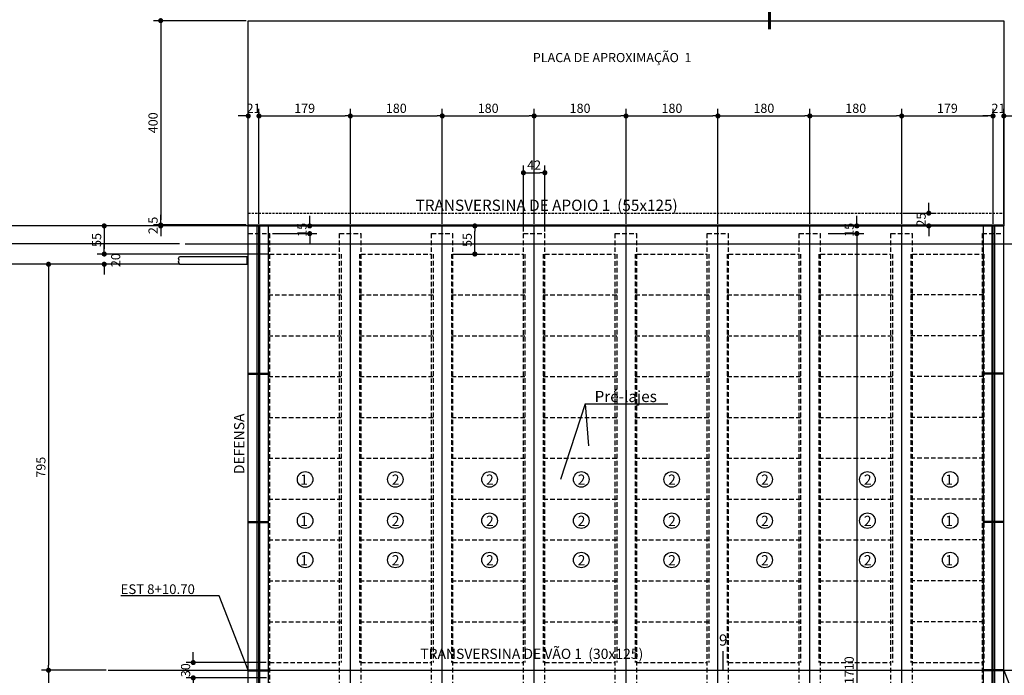
# Model space of a CAD drawing. Units: metres. Extents: x 2810 to 30705, y 2149 to 6229.
# Drawn here: x 25723 to 26687, y 5238 to 5880 of the extents above; entities that cross this region are included whole.
import ezdxf
from ezdxf.enums import TextEntityAlignment as Align

# ---------------------------------------------------------------- set-up
doc = ezdxf.new("R2010")
doc.units = ezdxf.units.M
doc.header["$LTSCALE"] = 18
doc.header["$MEASUREMENT"] = 0
doc.linetypes.add('DASHED', pattern=[0.75, 0.5, -0.25])
doc.linetypes.add('DASHED2', pattern=[0.375, 0.25, -0.125])
doc.layers.get('Defpoints').update_dxf_attribs({"color": 255})
for name, color, linetype in [('001', 113, 'Continuous'), ('01', 9, 'Continuous'), ('02', 161, 'Continuous'), ('03', 7, 'Continuous'), ('04', 32, 'Continuous'), ('BDIM', 12, 'Continuous'), ('TEXTO', 2, 'Continuous')]:
    doc.layers.add(name, color=color, linetype=linetype)
doc.layers.add('06', color=40, linetype='Continuous', lineweight=60)
doc.styles.add('ROMANS', font='romans.shx')
doc.dimstyles.new('COTA100', dxfattribs={"dimtxt": 9, "dimasz": 5, "dimexe": 7, "dimexo": 2, "dimgap": 3, "dimtad": 1, "dimdec": 1, "dimlfac": 2, "dimzin": 12, "dimdsep": 46, "dimtxsty": 'ROMANS', "dimblk1": 'DOT', "dimblk2": 'DOT', "dimsah": 1, "dimcen": 0, "dimdle": 7, "dimclrd": 12, "dimclre": 12, "dimclrt": 7, "dimadec": 0, "dimazin": 0, "dimtfac": 1, "dimtdec": 1, "dimtix": 1, "dimtofl": 0, "dimtmove": 2, "dimatfit": 3, "dimldrblk": 'DOTSMALL', "dimfxl": 1, "dimtolj": 1, "dimtzin": 12, "dimarcsym": 0})

# ---------------------------------------------------------------- blocks, each defined once
blk = doc.blocks.new('_DOT')
at = {"color": 12, "linetype": 'ByBlock'}
blk.add_line((-0.5, 0), (-1, 0), dxfattribs=at)
at = {"color": 12, "linetype": 'ByBlock', "const_width": 0.5}
blk.add_lwpolyline([(-0.25, 0, 1), (0.25, 0, 1)], format="xyb", close=True, dxfattribs=at)
blk = doc.blocks.new('*D61')
at = {"layer": 'BDIM', "color": 12, "linetype": 'Continuous', "lineweight": -2}
for p, q in [((26542.74, 5682.82), (26542.74, 5687.82)), ((26504.34, 5677.82), (26549.74, 5677.82)), ((26514.84, 5670.32), (26549.74, 5670.32)), ((26542.74, 5665.32), (26542.74, 5660.32))]:
    blk.add_line(p, q, dxfattribs=at)
at = {"layer": 'Defpoints', "color": 0, "linetype": 'Continuous'}
for p in [(26502.34, 5677.82), (26512.84, 5670.32), (26542.74, 5670.32)]:
    blk.add_point(p, dxfattribs=at)
at = {"layer": 'BDIM', "color": 12, "linetype": 'Continuous', "lineweight": -2, "xscale": 5, "yscale": 5, "zscale": 5}
for p, rotation in [((26542.74, 5677.82), 270), ((26542.74, 5670.32), 90)]:
    blk.add_blockref('_DOT', p, dxfattribs=dict(at, rotation=rotation))
at = {"layer": 'BDIM', "color": 7, "linetype": 'Continuous', "insert": (26535.24, 5674.07), "char_height": 9, "attachment_point": 5, "rotation": 90, "style": 'ROMANS'}
blk.add_mtext('\\A1;15', dxfattribs=at)
blk = doc.blocks.new('_DOTSMALL')
at = {"color": 0, "linetype": 'ByBlock', "const_width": 0.5}
blk.add_lwpolyline([(-0.0625, 0, 1), (0.0625, 0, 1)], format="xyb", close=True, dxfattribs=at)
blk = doc.blocks.new('*D62')
at = {"layer": 'BDIM', "color": 12, "linetype": 'Continuous', "lineweight": -2}
for p, q in [((26514.84, 5670.32), (26549.74, 5670.32)), ((26542.74, 5665.32), (26542.74, 4820.32)), ((26514.84, 4815.32), (26549.74, 4815.32))]:
    blk.add_line(p, q, dxfattribs=at)
at = {"layer": 'Defpoints', "color": 0, "linetype": 'Continuous'}
for p in [(26512.84, 5670.32), (26512.84, 4815.32), (26542.74, 4815.32)]:
    blk.add_point(p, dxfattribs=at)
at = {"layer": 'BDIM', "color": 12, "linetype": 'Continuous', "lineweight": -2, "xscale": 5, "yscale": 5, "zscale": 5}
for p, rotation in [((26542.74, 5670.32), 90), ((26542.74, 4815.32), 270)]:
    blk.add_blockref('_DOT', p, dxfattribs=dict(at, rotation=rotation))
at = {"layer": 'BDIM', "color": 7, "linetype": 'Continuous', "insert": (26535.24, 5242.82), "char_height": 9, "attachment_point": 5, "rotation": 90, "style": 'ROMANS'}
blk.add_mtext('\\A1;1710', dxfattribs=at)
blk = doc.blocks.new('*D64')
at = {"layer": 'BDIM', "color": 12, "linetype": 'Continuous', "lineweight": -2}
for p, q in [((25661.79, 5682.82), (25661.79, 5687.82)), ((25946.62, 5677.82), (25654.79, 5677.82)), ((25879.28, 5660.32), (25654.79, 5660.32)), ((25661.79, 5655.32), (25661.79, 5650.32))]:
    blk.add_line(p, q, dxfattribs=at)
at = {"layer": 'Defpoints', "color": 0, "linetype": 'Continuous'}
for p in [(25948.62, 5677.82), (25661.79, 5660.32), (25881.28, 5660.32)]:
    blk.add_point(p, dxfattribs=at)
at = {"layer": 'BDIM', "color": 12, "linetype": 'Continuous', "lineweight": -2, "xscale": 5, "yscale": 5, "zscale": 5}
for p, rotation in [((25661.79, 5677.82), 270), ((25661.79, 5660.32), 90)]:
    blk.add_blockref('_DOT', p, dxfattribs=dict(at, rotation=rotation))
at = {"layer": 'BDIM', "color": 7, "linetype": 'Continuous', "insert": (25654.29, 5669.07), "char_height": 9, "attachment_point": 5, "rotation": 90, "style": 'ROMANS'}
blk.add_mtext('\\A1;35', dxfattribs=at)
blk = doc.blocks.new('*D65')
at = {"layer": 'BDIM', "color": 12, "linetype": 'Continuous', "lineweight": -2}
for p, q in [((25879.28, 5660.32), (25654.79, 5660.32)), ((25661.79, 5655.32), (25661.79, 4830.32)), ((25882.26, 4825.32), (25654.79, 4825.32))]:
    blk.add_line(p, q, dxfattribs=at)
at = {"layer": 'Defpoints', "color": 0, "linetype": 'Continuous'}
for p in [(25881.28, 5660.32), (25661.79, 4825.32), (25884.26, 4825.32)]:
    blk.add_point(p, dxfattribs=at)
at = {"layer": 'BDIM', "color": 12, "linetype": 'Continuous', "lineweight": -2, "xscale": 5, "yscale": 5, "zscale": 5}
for p, rotation in [((25661.79, 5660.32), 90), ((25661.79, 4825.32), 270)]:
    blk.add_blockref('_DOT', p, dxfattribs=dict(at, rotation=rotation))
at = {"layer": 'BDIM', "color": 7, "linetype": 'Continuous', "insert": (25654.29, 5242.82), "char_height": 9, "attachment_point": 5, "rotation": 90, "style": 'ROMANS'}
blk.add_mtext('\\A1;1670', dxfattribs=at)
blk = doc.blocks.new('*D68')
at = {"layer": 'BDIM', "color": 12, "linetype": 'Continuous', "lineweight": -2}
for p, q in [((25694.88, 5665.32), (25694.88, 5670.32)), ((25877.28, 5660.32), (25687.88, 5660.32)), ((25879.28, 5640.32), (25687.88, 5640.32)), ((25694.88, 5635.32), (25694.88, 5630.32))]:
    blk.add_line(p, q, dxfattribs=at)
at = {"layer": 'Defpoints', "color": 0, "linetype": 'Continuous'}
for p in [(25879.28, 5660.32), (25694.88, 5640.32), (25881.28, 5640.32)]:
    blk.add_point(p, dxfattribs=at)
at = {"layer": 'BDIM', "color": 12, "linetype": 'Continuous', "lineweight": -2, "xscale": 5, "yscale": 5, "zscale": 5}
for p, rotation in [((25694.88, 5660.32), 270), ((25694.88, 5640.32), 90)]:
    blk.add_blockref('_DOT', p, dxfattribs=dict(at, rotation=rotation))
at = {"layer": 'BDIM', "color": 7, "linetype": 'Continuous', "insert": (25687.38, 5650.32), "char_height": 9, "attachment_point": 5, "rotation": 90, "style": 'ROMANS'}
blk.add_mtext('\\A1;40', dxfattribs=at)
blk = doc.blocks.new('*D69')
at = {"layer": 'BDIM', "color": 12, "linetype": 'Continuous', "lineweight": -2}
for p, q in [((25879.28, 5640.32), (25687.88, 5640.32)), ((25694.88, 5635.32), (25694.88, 4850.32)), ((25882.26, 4845.32), (25687.88, 4845.32))]:
    blk.add_line(p, q, dxfattribs=at)
at = {"layer": 'Defpoints', "color": 0, "linetype": 'Continuous'}
for p in [(25881.28, 5640.32), (25694.88, 4845.32), (25884.26, 4845.32)]:
    blk.add_point(p, dxfattribs=at)
at = {"layer": 'BDIM', "color": 12, "linetype": 'Continuous', "lineweight": -2, "xscale": 5, "yscale": 5, "zscale": 5}
for p, rotation in [((25694.88, 5640.32), 90), ((25694.88, 4845.32), 270)]:
    blk.add_blockref('_DOT', p, dxfattribs=dict(at, rotation=rotation))
at = {"layer": 'BDIM', "color": 7, "linetype": 'Continuous', "insert": (25687.38, 5242.82), "char_height": 9, "attachment_point": 5, "rotation": 90, "style": 'ROMANS'}
blk.add_mtext('\\A1;1590', dxfattribs=at)
blk = doc.blocks.new('*D72')
at = {"layer": 'BDIM', "color": 12, "linetype": 'Continuous', "lineweight": -2}
for p, q in [((25946.62, 5677.82), (25798.65, 5677.82)), ((25805.65, 5672.82), (25805.65, 5655.32)), ((25939.04, 5650.32), (25798.65, 5650.32))]:
    blk.add_line(p, q, dxfattribs=at)
at = {"layer": 'Defpoints', "color": 0, "linetype": 'Continuous'}
for p in [(25948.62, 5677.82), (25805.65, 5650.32), (25941.04, 5650.32)]:
    blk.add_point(p, dxfattribs=at)
at = {"layer": 'BDIM', "color": 12, "linetype": 'Continuous', "lineweight": -2, "xscale": 5, "yscale": 5, "zscale": 5}
for p, rotation in [((25805.65, 5677.82), 90), ((25805.65, 5650.32), 270)]:
    blk.add_blockref('_DOT', p, dxfattribs=dict(at, rotation=rotation))
at = {"layer": 'BDIM', "color": 7, "linetype": 'Continuous', "insert": (25798.15, 5664.07), "char_height": 9, "attachment_point": 5, "rotation": 90, "style": 'ROMANS'}
blk.add_mtext('\\A1;55', dxfattribs=at)
blk = doc.blocks.new('*D86')
at = {"layer": 'BDIM', "color": 12, "linetype": 'Continuous', "lineweight": -2}
for p, q in [((26216.19, 5672.32), (26216.19, 5736.91)), ((26221.19, 5729.91), (26232.19, 5729.91)), ((26237.19, 5672.32), (26237.19, 5736.91))]:
    blk.add_line(p, q, dxfattribs=at)
at = {"layer": 'Defpoints', "color": 0, "linetype": 'Continuous'}
for p in [(26237.19, 5729.91), (26216.19, 5670.32), (26237.19, 5670.32)]:
    blk.add_point(p, dxfattribs=at)
at = {"layer": 'BDIM', "color": 12, "linetype": 'Continuous', "lineweight": -2, "xscale": 5, "yscale": 5, "zscale": 5, "rotation": 180}
blk.add_blockref('_DOT', (26216.19, 5729.91), dxfattribs=at)
at = {"layer": 'BDIM', "color": 12, "linetype": 'Continuous', "lineweight": -2, "xscale": 5, "yscale": 5, "zscale": 5}
blk.add_blockref('_DOT', (26237.19, 5729.91), dxfattribs=at)
at = {"layer": 'BDIM', "color": 7, "linetype": 'Continuous', "insert": (26226.69, 5737.41), "char_height": 9, "attachment_point": 5, "style": 'ROMANS'}
blk.add_mtext('\\A1;42', dxfattribs=at)
blk = doc.blocks.new('*D88')
at = {"layer": 'BDIM', "color": 12, "linetype": 'Continuous', "lineweight": -2}
for p, q in [((26138.69, 5677.82), (26175.64, 5677.82)), ((26168.64, 5655.32), (26168.64, 5672.82)), ((26149.19, 5650.32), (26175.64, 5650.32))]:
    blk.add_line(p, q, dxfattribs=at)
at = {"layer": 'Defpoints', "color": 0, "linetype": 'Continuous'}
for p in [(26136.69, 5677.82), (26168.64, 5677.82), (26147.19, 5650.32)]:
    blk.add_point(p, dxfattribs=at)
at = {"layer": 'BDIM', "color": 12, "linetype": 'Continuous', "lineweight": -2, "xscale": 5, "yscale": 5, "zscale": 5}
for p, rotation in [((26168.64, 5677.82), 90), ((26168.64, 5650.32), 270)]:
    blk.add_blockref('_DOT', p, dxfattribs=dict(at, rotation=rotation))
at = {"layer": 'BDIM', "color": 7, "linetype": 'Continuous', "insert": (26161.14, 5664.07), "char_height": 9, "attachment_point": 5, "rotation": 90, "style": 'ROMANS'}
blk.add_mtext('\\A1;55', dxfattribs=at)
blk = doc.blocks.new('*D91')
at = {"layer": 'BDIM', "color": 12, "linetype": 'Continuous', "lineweight": -2}
for p, q in [((26046.69, 5679.82), (26046.69, 5792.51)), ((26136.69, 5679.82), (26136.69, 5792.51)), ((26051.69, 5785.51), (26131.69, 5785.51))]:
    blk.add_line(p, q, dxfattribs=at)
at = {"layer": 'Defpoints', "color": 0, "linetype": 'Continuous'}
for p in [(26136.69, 5785.51), (26046.69, 5677.82), (26136.69, 5677.82)]:
    blk.add_point(p, dxfattribs=at)
at = {"layer": 'BDIM', "color": 12, "linetype": 'Continuous', "lineweight": -2, "xscale": 5, "yscale": 5, "zscale": 5, "rotation": 180}
blk.add_blockref('_DOT', (26046.69, 5785.51), dxfattribs=at)
at = {"layer": 'BDIM', "color": 12, "linetype": 'Continuous', "lineweight": -2, "xscale": 5, "yscale": 5, "zscale": 5}
blk.add_blockref('_DOT', (26136.69, 5785.51), dxfattribs=at)
at = {"layer": 'BDIM', "color": 7, "linetype": 'Continuous', "insert": (26091.69, 5793.01), "char_height": 9, "attachment_point": 5, "style": 'ROMANS'}
blk.add_mtext('\\A1;180', dxfattribs=at)
blk = doc.blocks.new('*D92')
at = {"layer": 'BDIM', "color": 12, "linetype": 'Continuous', "lineweight": -2}
for p, q in [((26136.69, 5679.82), (26136.69, 5792.51)), ((26226.69, 5679.82), (26226.69, 5792.51)), ((26141.69, 5785.51), (26221.69, 5785.51))]:
    blk.add_line(p, q, dxfattribs=at)
at = {"layer": 'Defpoints', "color": 0, "linetype": 'Continuous'}
for p in [(26226.69, 5785.51), (26136.69, 5677.82), (26226.69, 5677.82)]:
    blk.add_point(p, dxfattribs=at)
at = {"layer": 'BDIM', "color": 12, "linetype": 'Continuous', "lineweight": -2, "xscale": 5, "yscale": 5, "zscale": 5, "rotation": 180}
blk.add_blockref('_DOT', (26136.69, 5785.51), dxfattribs=at)
at = {"layer": 'BDIM', "color": 12, "linetype": 'Continuous', "lineweight": -2, "xscale": 5, "yscale": 5, "zscale": 5}
blk.add_blockref('_DOT', (26226.69, 5785.51), dxfattribs=at)
at = {"layer": 'BDIM', "color": 7, "linetype": 'Continuous', "insert": (26181.69, 5793.01), "char_height": 9, "attachment_point": 5, "style": 'ROMANS'}
blk.add_mtext('\\A1;180', dxfattribs=at)
blk = doc.blocks.new('*D93')
at = {"layer": 'BDIM', "color": 12, "linetype": 'Continuous', "lineweight": -2}
for p, q in [((26226.69, 5679.82), (26226.69, 5792.51)), ((26316.69, 5679.82), (26316.69, 5792.51)), ((26231.69, 5785.51), (26311.69, 5785.51))]:
    blk.add_line(p, q, dxfattribs=at)
at = {"layer": 'Defpoints', "color": 0, "linetype": 'Continuous'}
for p in [(26316.69, 5785.51), (26226.69, 5677.82), (26316.69, 5677.82)]:
    blk.add_point(p, dxfattribs=at)
at = {"layer": 'BDIM', "color": 12, "linetype": 'Continuous', "lineweight": -2, "xscale": 5, "yscale": 5, "zscale": 5, "rotation": 180}
blk.add_blockref('_DOT', (26226.69, 5785.51), dxfattribs=at)
at = {"layer": 'BDIM', "color": 12, "linetype": 'Continuous', "lineweight": -2, "xscale": 5, "yscale": 5, "zscale": 5}
blk.add_blockref('_DOT', (26316.69, 5785.51), dxfattribs=at)
at = {"layer": 'BDIM', "color": 7, "linetype": 'Continuous', "insert": (26271.69, 5793.01), "char_height": 9, "attachment_point": 5, "style": 'ROMANS'}
blk.add_mtext('\\A1;180', dxfattribs=at)
blk = doc.blocks.new('*D94')
at = {"layer": 'BDIM', "color": 12, "linetype": 'Continuous', "lineweight": -2}
for p, q in [((26316.69, 5679.82), (26316.69, 5792.51)), ((26406.69, 5679.82), (26406.69, 5792.51)), ((26321.69, 5785.51), (26401.69, 5785.51))]:
    blk.add_line(p, q, dxfattribs=at)
at = {"layer": 'Defpoints', "color": 0, "linetype": 'Continuous'}
for p in [(26406.69, 5785.51), (26316.69, 5677.82), (26406.69, 5677.82)]:
    blk.add_point(p, dxfattribs=at)
at = {"layer": 'BDIM', "color": 12, "linetype": 'Continuous', "lineweight": -2, "xscale": 5, "yscale": 5, "zscale": 5, "rotation": 180}
blk.add_blockref('_DOT', (26316.69, 5785.51), dxfattribs=at)
at = {"layer": 'BDIM', "color": 12, "linetype": 'Continuous', "lineweight": -2, "xscale": 5, "yscale": 5, "zscale": 5}
blk.add_blockref('_DOT', (26406.69, 5785.51), dxfattribs=at)
at = {"layer": 'BDIM', "color": 7, "linetype": 'Continuous', "insert": (26361.69, 5793.01), "char_height": 9, "attachment_point": 5, "style": 'ROMANS'}
blk.add_mtext('\\A1;180', dxfattribs=at)
blk = doc.blocks.new('*D95')
at = {"layer": 'BDIM', "color": 12, "linetype": 'Continuous', "lineweight": -2}
for p, q in [((26406.69, 5679.82), (26406.69, 5792.51)), ((26496.69, 5679.82), (26496.69, 5792.51)), ((26411.69, 5785.51), (26491.69, 5785.51))]:
    blk.add_line(p, q, dxfattribs=at)
at = {"layer": 'Defpoints', "color": 0, "linetype": 'Continuous'}
for p in [(26496.69, 5785.51), (26406.69, 5677.82), (26496.69, 5677.82)]:
    blk.add_point(p, dxfattribs=at)
at = {"layer": 'BDIM', "color": 12, "linetype": 'Continuous', "lineweight": -2, "xscale": 5, "yscale": 5, "zscale": 5, "rotation": 180}
blk.add_blockref('_DOT', (26406.69, 5785.51), dxfattribs=at)
at = {"layer": 'BDIM', "color": 12, "linetype": 'Continuous', "lineweight": -2, "xscale": 5, "yscale": 5, "zscale": 5}
blk.add_blockref('_DOT', (26496.69, 5785.51), dxfattribs=at)
at = {"layer": 'BDIM', "color": 7, "linetype": 'Continuous', "insert": (26451.69, 5793.01), "char_height": 9, "attachment_point": 5, "style": 'ROMANS'}
blk.add_mtext('\\A1;180', dxfattribs=at)
blk = doc.blocks.new('*D96')
at = {"layer": 'BDIM', "color": 12, "linetype": 'Continuous', "lineweight": -2}
for p, q in [((26496.69, 5679.82), (26496.69, 5792.51)), ((26586.69, 5679.82), (26586.69, 5792.51)), ((26501.69, 5785.51), (26581.69, 5785.51))]:
    blk.add_line(p, q, dxfattribs=at)
at = {"layer": 'Defpoints', "color": 0, "linetype": 'Continuous'}
for p in [(26586.69, 5785.51), (26496.69, 5677.82), (26586.69, 5677.82)]:
    blk.add_point(p, dxfattribs=at)
at = {"layer": 'BDIM', "color": 12, "linetype": 'Continuous', "lineweight": -2, "xscale": 5, "yscale": 5, "zscale": 5, "rotation": 180}
blk.add_blockref('_DOT', (26496.69, 5785.51), dxfattribs=at)
at = {"layer": 'BDIM', "color": 12, "linetype": 'Continuous', "lineweight": -2, "xscale": 5, "yscale": 5, "zscale": 5}
blk.add_blockref('_DOT', (26586.69, 5785.51), dxfattribs=at)
at = {"layer": 'BDIM', "color": 7, "linetype": 'Continuous', "insert": (26541.69, 5793.01), "char_height": 9, "attachment_point": 5, "style": 'ROMANS'}
blk.add_mtext('\\A1;180', dxfattribs=at)
blk = doc.blocks.new('*D112')
at = {"layer": 'BDIM', "color": 12, "linetype": 'Continuous', "lineweight": -2}
for p, q in [((25892.83, 5255.32), (25892.83, 5260.32)), ((25964.21, 5250.32), (25885.83, 5250.32)), ((25964.53, 5235.32), (25885.83, 5235.32)), ((25892.83, 5230.32), (25892.83, 5225.32))]:
    blk.add_line(p, q, dxfattribs=at)
at = {"layer": 'Defpoints', "color": 0, "linetype": 'Continuous'}
for p in [(25966.21, 5250.32), (25892.83, 5235.32), (25966.53, 5235.32)]:
    blk.add_point(p, dxfattribs=at)
at = {"layer": 'BDIM', "color": 12, "linetype": 'Continuous', "lineweight": -2, "xscale": 5, "yscale": 5, "zscale": 5}
for p, rotation in [((25892.83, 5250.32), 270), ((25892.83, 5235.32), 90)]:
    blk.add_blockref('_DOT', p, dxfattribs=dict(at, rotation=rotation))
at = {"layer": 'BDIM', "color": 7, "linetype": 'Continuous', "insert": (25885.33, 5242.82), "char_height": 9, "attachment_point": 5, "rotation": 90, "style": 'ROMANS'}
blk.add_mtext('\\A1;30', dxfattribs=at)
blk = doc.blocks.new('*D115')
at = {"layer": 'BDIM', "color": 12, "linetype": 'Continuous', "lineweight": -2}
for p, q in [((26006.9, 5682.82), (26006.9, 5687.82)), ((25971.68, 5677.82), (26013.9, 5677.82)), ((25970.44, 5670.32), (26013.9, 5670.32)), ((26006.9, 5665.32), (26006.9, 5660.32))]:
    blk.add_line(p, q, dxfattribs=at)
at = {"layer": 'Defpoints', "color": 0, "linetype": 'Continuous'}
for p in [(25969.68, 5677.82), (26006.9, 5677.82), (25968.44, 5670.32)]:
    blk.add_point(p, dxfattribs=at)
at = {"layer": 'BDIM', "color": 12, "linetype": 'Continuous', "lineweight": -2, "xscale": 5, "yscale": 5, "zscale": 5}
for p, rotation in [((26006.9, 5677.82), 270), ((26006.9, 5670.32), 90)]:
    blk.add_blockref('_DOT', p, dxfattribs=dict(at, rotation=rotation))
at = {"layer": 'BDIM', "color": 7, "linetype": 'Continuous', "insert": (25999.4, 5674.07), "char_height": 9, "attachment_point": 5, "rotation": 90, "style": 'ROMANS'}
blk.add_mtext('\\A1;15', dxfattribs=at)
blk = doc.blocks.new('*D25')
at = {"layer": 'BDIM', "color": 12, "linetype": 'Continuous', "lineweight": -2}
for p, q in [((26586.69, 5681.82), (26586.69, 5792.51)), ((26676.19, 5679.82), (26676.19, 5792.51)), ((26591.69, 5785.51), (26671.19, 5785.51))]:
    blk.add_line(p, q, dxfattribs=at)
at = {"layer": 'Defpoints', "color": 0, "linetype": 'Continuous'}
for p in [(26676.19, 5785.51), (26586.69, 5679.82), (26676.19, 5677.82)]:
    blk.add_point(p, dxfattribs=at)
at = {"layer": 'BDIM', "color": 12, "linetype": 'Continuous', "lineweight": -2, "xscale": 5, "yscale": 5, "zscale": 5, "rotation": 180}
blk.add_blockref('_DOT', (26586.69, 5785.51), dxfattribs=at)
at = {"layer": 'BDIM', "color": 12, "linetype": 'Continuous', "lineweight": -2, "xscale": 5, "yscale": 5, "zscale": 5}
blk.add_blockref('_DOT', (26676.19, 5785.51), dxfattribs=at)
at = {"layer": 'BDIM', "color": 7, "linetype": 'Continuous', "insert": (26631.44, 5793.01), "char_height": 9, "attachment_point": 5, "style": 'ROMANS'}
blk.add_mtext('\\A1;179', dxfattribs=at)
blk = doc.blocks.new('*D49')
at = {"layer": 'BDIM', "color": 12, "linetype": 'Continuous', "lineweight": -2}
for p, q in [((26676.19, 5681.82), (26676.19, 5792.51)), ((26686.69, 5679.82), (26686.69, 5792.51)), ((26671.19, 5785.51), (26666.19, 5785.51)), ((26691.69, 5785.51), (26696.69, 5785.51))]:
    blk.add_line(p, q, dxfattribs=at)
at = {"layer": 'Defpoints', "color": 0, "linetype": 'Continuous'}
for p in [(26676.19, 5785.51), (26676.19, 5679.82), (26686.69, 5677.82)]:
    blk.add_point(p, dxfattribs=at)
at = {"layer": 'BDIM', "color": 12, "linetype": 'Continuous', "lineweight": -2, "xscale": 5, "yscale": 5, "zscale": 5}
blk.add_blockref('_DOT', (26676.19, 5785.51), dxfattribs=at)
at = {"layer": 'BDIM', "color": 12, "linetype": 'Continuous', "lineweight": -2, "xscale": 5, "yscale": 5, "zscale": 5, "rotation": 180}
blk.add_blockref('_DOT', (26686.69, 5785.51), dxfattribs=at)
at = {"layer": 'BDIM', "color": 7, "linetype": 'Continuous', "insert": (26681.44, 5793.01), "char_height": 9, "attachment_point": 5, "style": 'ROMANS'}
blk.add_mtext('\\A1;21', dxfattribs=at)
blk = doc.blocks.new('*D52')
at = {"layer": 'BDIM', "color": 12, "linetype": 'Continuous', "lineweight": -2}
for p, q in [((25946.69, 5679.82), (25946.69, 5792.51)), ((25957.19, 5679.82), (25957.19, 5792.51)), ((25941.69, 5785.51), (25936.69, 5785.51)), ((25962.19, 5785.51), (25967.19, 5785.51))]:
    blk.add_line(p, q, dxfattribs=at)
at = {"layer": 'Defpoints', "color": 0, "linetype": 'Continuous'}
for p in [(25957.19, 5785.51), (25946.69, 5677.82), (25957.19, 5677.82)]:
    blk.add_point(p, dxfattribs=at)
at = {"layer": 'BDIM', "color": 12, "linetype": 'Continuous', "lineweight": -2, "xscale": 5, "yscale": 5, "zscale": 5}
blk.add_blockref('_DOT', (25946.69, 5785.51), dxfattribs=at)
at = {"layer": 'BDIM', "color": 12, "linetype": 'Continuous', "lineweight": -2, "xscale": 5, "yscale": 5, "zscale": 5, "rotation": 180}
blk.add_blockref('_DOT', (25957.19, 5785.51), dxfattribs=at)
at = {"layer": 'BDIM', "color": 7, "linetype": 'Continuous', "insert": (25951.94, 5793.01), "char_height": 9, "attachment_point": 5, "style": 'ROMANS'}
blk.add_mtext('\\A1;21', dxfattribs=at)
blk = doc.blocks.new('*D53')
at = {"layer": 'BDIM', "color": 12, "linetype": 'Continuous', "lineweight": -2}
for p, q in [((25957.19, 5679.82), (25957.19, 5792.51)), ((26046.69, 5681.82), (26046.69, 5792.51)), ((25962.19, 5785.51), (26041.69, 5785.51))]:
    blk.add_line(p, q, dxfattribs=at)
at = {"layer": 'Defpoints', "color": 0, "linetype": 'Continuous'}
for p in [(26046.69, 5785.51), (25957.19, 5677.82), (26046.69, 5679.82)]:
    blk.add_point(p, dxfattribs=at)
at = {"layer": 'BDIM', "color": 12, "linetype": 'Continuous', "lineweight": -2, "xscale": 5, "yscale": 5, "zscale": 5, "rotation": 180}
blk.add_blockref('_DOT', (25957.19, 5785.51), dxfattribs=at)
at = {"layer": 'BDIM', "color": 12, "linetype": 'Continuous', "lineweight": -2, "xscale": 5, "yscale": 5, "zscale": 5}
blk.add_blockref('_DOT', (26046.69, 5785.51), dxfattribs=at)
at = {"layer": 'BDIM', "color": 7, "linetype": 'Continuous', "insert": (26001.94, 5793.01), "char_height": 9, "attachment_point": 5, "style": 'ROMANS'}
blk.add_mtext('\\A1;179', dxfattribs=at)
blk = doc.blocks.new('*D117')
at = {"layer": 'BDIM', "color": 12, "linetype": 'Continuous', "lineweight": -2}
for p, q in [((25805.65, 5655.32), (25805.65, 5660.32)), ((25965.69, 5650.32), (25798.65, 5650.32)), ((25877.28, 5640.32), (25798.65, 5640.32)), ((25805.65, 5635.32), (25805.65, 5630.32))]:
    blk.add_line(p, q, dxfattribs=at)
at = {"layer": 'Defpoints', "color": 0, "linetype": 'Continuous'}
for p in [(25967.69, 5650.32), (25805.65, 5640.32), (25879.28, 5640.32)]:
    blk.add_point(p, dxfattribs=at)
at = {"layer": 'BDIM', "color": 12, "linetype": 'Continuous', "lineweight": -2, "xscale": 5, "yscale": 5, "zscale": 5}
for p, rotation in [((25805.65, 5650.32), 270), ((25805.65, 5640.32), 90)]:
    blk.add_blockref('_DOT', p, dxfattribs=dict(at, rotation=rotation))
at = {"layer": 'BDIM', "color": 7, "linetype": 'Continuous', "insert": (25816.85, 5644.32), "char_height": 9, "attachment_point": 5, "rotation": 90, "style": 'ROMANS'}
blk.add_mtext('\\A1;20', dxfattribs=at)
blk = doc.blocks.new('*D124')
at = {"layer": 'BDIM', "color": 12, "linetype": 'Continuous', "lineweight": -2}
for p, q in [((25875.28, 5640.32), (25744.07, 5640.32)), ((25751.07, 5635.32), (25751.07, 5247.82)), ((25807.5, 5242.82), (25744.07, 5242.82))]:
    blk.add_line(p, q, dxfattribs=at)
at = {"layer": 'Defpoints', "color": 0, "linetype": 'Continuous'}
for p in [(25877.28, 5640.32), (25751.07, 5242.82), (25809.5, 5242.82)]:
    blk.add_point(p, dxfattribs=at)
at = {"layer": 'BDIM', "color": 12, "linetype": 'Continuous', "lineweight": -2, "xscale": 5, "yscale": 5, "zscale": 5}
for p, rotation in [((25751.07, 5640.32), 90), ((25751.07, 5242.82), 270)]:
    blk.add_blockref('_DOT', p, dxfattribs=dict(at, rotation=rotation))
at = {"layer": 'BDIM', "color": 7, "linetype": 'Continuous', "insert": (25743.57, 5441.57), "char_height": 9, "attachment_point": 5, "rotation": 90, "style": 'ROMANS'}
blk.add_mtext('\\A1;795', dxfattribs=at)
blk = doc.blocks.new('*D125')
at = {"layer": 'BDIM', "color": 12, "linetype": 'Continuous', "lineweight": -2}
for p, q in [((25807.5, 5242.82), (25744.07, 5242.82)), ((25751.07, 5237.82), (25751.07, 4850.32)), ((25875.28, 4845.32), (25744.07, 4845.32))]:
    blk.add_line(p, q, dxfattribs=at)
at = {"layer": 'Defpoints', "color": 0, "linetype": 'Continuous'}
for p in [(25809.5, 5242.82), (25751.07, 4845.32), (25877.28, 4845.32)]:
    blk.add_point(p, dxfattribs=at)
at = {"layer": 'BDIM', "color": 12, "linetype": 'Continuous', "lineweight": -2, "xscale": 5, "yscale": 5, "zscale": 5}
for p, rotation in [((25751.07, 5242.82), 90), ((25751.07, 4845.32), 270)]:
    blk.add_blockref('_DOT', p, dxfattribs=dict(at, rotation=rotation))
at = {"layer": 'BDIM', "color": 7, "linetype": 'Continuous', "insert": (25743.57, 5044.07), "char_height": 9, "attachment_point": 5, "rotation": 90, "style": 'ROMANS'}
blk.add_mtext('\\A1;795', dxfattribs=at)
blk = doc.blocks.new('*D126')
at = {"layer": 'BDIM', "color": 12, "linetype": 'Continuous', "lineweight": -2}
for p, q in [((25944.69, 5878.82), (25853.94, 5878.82)), ((25860.94, 5873.82), (25860.94, 5683.82)), ((25944.69, 5678.82), (25853.94, 5678.82))]:
    blk.add_line(p, q, dxfattribs=at)
at = {"layer": 'Defpoints', "color": 0, "linetype": 'Continuous'}
for p in [(25946.69, 5878.82), (25860.94, 5678.82), (25946.69, 5678.82)]:
    blk.add_point(p, dxfattribs=at)
at = {"layer": 'BDIM', "color": 12, "linetype": 'Continuous', "lineweight": -2, "xscale": 5, "yscale": 5, "zscale": 5}
for p, rotation in [((25860.94, 5878.82), 90), ((25860.94, 5678.82), 270)]:
    blk.add_blockref('_DOT', p, dxfattribs=dict(at, rotation=rotation))
at = {"layer": 'BDIM', "color": 7, "linetype": 'Continuous', "insert": (25853.44, 5778.82), "char_height": 9, "attachment_point": 5, "rotation": 90, "style": 'ROMANS'}
blk.add_mtext('\\A1;400', dxfattribs=at)
blk = doc.blocks.new('*D127')
at = {"layer": 'BDIM', "color": 12, "linetype": 'Continuous', "lineweight": -2}
for p, q in [((25860.94, 5683.82), (25860.94, 5688.82)), ((25944.69, 5678.82), (25853.94, 5678.82)), ((25944.69, 5677.82), (25853.94, 5677.82)), ((25860.94, 5672.82), (25860.94, 5667.82))]:
    blk.add_line(p, q, dxfattribs=at)
at = {"layer": 'Defpoints', "color": 0, "linetype": 'Continuous'}
for p in [(25860.94, 5677.82), (25946.69, 5678.82), (25946.69, 5677.82)]:
    blk.add_point(p, dxfattribs=at)
at = {"layer": 'BDIM', "color": 12, "linetype": 'Continuous', "lineweight": -2, "xscale": 5, "yscale": 5, "zscale": 5}
for p, rotation in [((25860.94, 5678.82), 270), ((25860.94, 5677.82), 90)]:
    blk.add_blockref('_DOT', p, dxfattribs=dict(at, rotation=rotation))
at = {"layer": 'BDIM', "color": 7, "linetype": 'Continuous', "insert": (25853.44, 5678.32), "char_height": 9, "attachment_point": 5, "rotation": 90, "style": 'ROMANS'}
blk.add_mtext('\\A1;2.5', dxfattribs=at)
blk = doc.blocks.new('*D143')
at = {"layer": 'BDIM', "color": 12, "linetype": 'Continuous', "lineweight": -2}
for p, q in [((26613.22, 5695.32), (26613.22, 5700.32)), ((26588.69, 5690.32), (26620.22, 5690.32)), ((26588.69, 5677.82), (26620.22, 5677.82)), ((26613.22, 5672.82), (26613.22, 5667.82))]:
    blk.add_line(p, q, dxfattribs=at)
at = {"layer": 'Defpoints', "color": 0, "linetype": 'Continuous'}
for p in [(26586.69, 5690.32), (26613.22, 5690.32), (26586.69, 5677.82)]:
    blk.add_point(p, dxfattribs=at)
at = {"layer": 'BDIM', "color": 12, "linetype": 'Continuous', "lineweight": -2, "xscale": 5, "yscale": 5, "zscale": 5}
for p, rotation in [((26613.22, 5690.32), 270), ((26613.22, 5677.82), 90)]:
    blk.add_blockref('_DOT', p, dxfattribs=dict(at, rotation=rotation))
at = {"layer": 'BDIM', "color": 7, "linetype": 'Continuous', "insert": (26605.72, 5684.07), "char_height": 9, "attachment_point": 5, "rotation": 90, "style": 'ROMANS'}
blk.add_mtext('\\A1;25', dxfattribs=at)

msp = doc.modelspace()

# ---------------------------------------------------------------- linework, layer by layer
at = {"layer": '001', "linetype": 'Continuous'}
for p, q in [((25957.193, 4807.82), (25957.193, 5677.82)), ((26046.693, 4807.82), (26046.693, 5677.82)), ((26136.693, 4807.82), (26136.693, 5677.82)), ((26226.693, 4807.82), (26226.693, 5677.82)), ((26316.693, 4807.82), (26316.693, 5677.82)), ((26406.693, 4807.82), (26406.693, 5677.82)), ((26496.693, 4807.82), (26496.693, 5677.82)), ((26586.693, 4807.82), (26586.693, 5677.819)), ((26676.193, 4807.82), (26676.193, 5677.819)), ((25884.78, 5660.32), (28311.258, 5660.318))]:
    msp.add_line(p, q, dxfattribs=at)
at = {"layer": '001', "linetype": 'DASHED', "ltscale": 0.5}
for p, q in [((25966.193, 5650.32), (25966.193, 5250.32)), ((26037.693, 5650.32), (26037.693, 5250.32)), ((26055.693, 5650.32), (26055.693, 5250.32)), ((26127.693, 5650.32), (26127.693, 5250.32)), ((26145.693, 5650.32), (26145.693, 5250.32)), ((26217.693, 5650.32), (26217.693, 5250.32)), ((26235.693, 5650.32), (26235.693, 5250.32)), ((26307.693, 5650.32), (26307.693, 5250.32)), ((26325.693, 5650.32), (26325.693, 5250.32)), ((26397.693, 5650.32), (26397.693, 5250.32)), ((26415.693, 5650.32), (26415.693, 5250.32)), ((26487.693, 5650.32), (26487.693, 5250.32)), ((26505.693, 5650.32), (26505.693, 5250.32)), ((26577.693, 5650.319), (26577.693, 5250.32)), ((26595.693, 5650.319), (26595.693, 5250.32)), ((26667.193, 5650.319), (26667.193, 5250.32)), ((25966.193, 5610.321), (26037.693, 5610.321)), ((26055.693, 5610.321), (26127.693, 5610.321)), ((26145.693, 5610.321), (26217.693, 5610.321)), ((26235.693, 5610.321), (26307.693, 5610.321)), ((26325.693, 5610.321), (26397.693, 5610.321)), ((26415.693, 5610.321), (26487.693, 5610.322)), ((26505.693, 5610.322), (26577.693, 5610.322)), ((26667.193, 5610.321), (26595.693, 5610.321)), ((25966.193, 5570.321), (26037.693, 5570.321)), ((26055.693, 5570.321), (26127.693, 5570.321)), ((26145.693, 5570.321), (26217.693, 5570.321)), ((26235.693, 5570.321), (26307.693, 5570.321)), ((26325.693, 5570.321), (26397.693, 5570.321)), ((26415.693, 5570.321), (26487.693, 5570.322)), ((26505.693, 5570.322), (26577.693, 5570.322)), ((26667.193, 5570.321), (26595.693, 5570.321)), ((25966.193, 5530.321), (26037.693, 5530.321)), ((26055.693, 5530.321), (26127.693, 5530.321)), ((26145.693, 5530.321), (26217.693, 5530.321)), ((26235.693, 5530.321), (26307.693, 5530.321)), ((26325.693, 5530.321), (26397.693, 5530.321)), ((26415.693, 5530.321), (26487.693, 5530.322)), ((26505.693, 5530.322), (26577.693, 5530.322)), ((26667.193, 5530.321), (26595.693, 5530.321)), ((25966.193, 5490.321), (26037.693, 5490.321)), ((26055.693, 5490.321), (26127.693, 5490.321)), ((26145.693, 5490.321), (26217.693, 5490.321)), ((26235.693, 5490.321), (26307.693, 5490.321)), ((26325.693, 5490.321), (26397.693, 5490.321)), ((26415.693, 5490.321), (26487.693, 5490.322)), ((26505.693, 5490.322), (26577.693, 5490.322)), ((26667.193, 5490.321), (26595.693, 5490.321)), ((25966.193, 5450.321), (26037.693, 5450.321)), ((26055.693, 5450.321), (26127.693, 5450.321)), ((26145.693, 5450.321), (26217.693, 5450.321)), ((26235.693, 5450.321), (26307.693, 5450.321)), ((26325.693, 5450.321), (26397.693, 5450.321)), ((26415.693, 5450.321), (26487.693, 5450.322)), ((26505.693, 5450.322), (26577.693, 5450.322)), ((26667.193, 5450.321), (26595.693, 5450.321)), ((25966.193, 5410.321), (26037.693, 5410.321)), ((26055.693, 5410.321), (26127.693, 5410.321)), ((26145.693, 5410.321), (26217.693, 5410.321)), ((26235.693, 5410.321), (26307.693, 5410.321)), ((26325.693, 5410.321), (26397.693, 5410.321)), ((26415.693, 5410.321), (26487.693, 5410.322)), ((26505.693, 5410.322), (26577.693, 5410.322)), ((26667.193, 5410.321), (26595.693, 5410.321)), ((25966.193, 5370.321), (26037.693, 5370.321)), ((26055.693, 5370.321), (26127.693, 5370.321)), ((26145.693, 5370.321), (26217.693, 5370.321)), ((26235.693, 5370.321), (26307.693, 5370.321)), ((26325.693, 5370.321), (26397.693, 5370.321)), ((26415.693, 5370.321), (26487.693, 5370.322)), ((26505.693, 5370.322), (26577.693, 5370.322)), ((26667.193, 5370.321), (26595.693, 5370.321)), ((25966.193, 5330.321), (26037.693, 5330.321)), ((26055.693, 5330.321), (26127.693, 5330.321)), ((26145.693, 5330.321), (26217.693, 5330.321)), ((26235.693, 5330.321), (26307.693, 5330.321)), ((26325.693, 5330.321), (26397.693, 5330.321)), ((26415.693, 5330.321), (26487.693, 5330.322)), ((26505.693, 5330.322), (26577.693, 5330.322)), ((26667.193, 5330.321), (26595.693, 5330.321)), ((25966.193, 5290.321), (26037.693, 5290.321)), ((26055.693, 5290.321), (26127.693, 5290.321)), ((26145.693, 5290.321), (26217.693, 5290.321)), ((26235.693, 5290.321), (26307.693, 5290.321)), ((26325.693, 5290.321), (26397.693, 5290.321)), ((26415.693, 5290.321), (26487.693, 5290.322)), ((26505.693, 5290.322), (26577.693, 5290.322)), ((26667.193, 5290.321), (26595.693, 5290.321))]:
    msp.add_line(p, q, dxfattribs=at)
at = {"layer": '001'}
for q in [(26252.522, 5429.46), (26280.028, 5462.606), (26357.615, 5503.554)]:
    msp.add_line((26276.713, 5503.554), q, dxfattribs=at)
at = {"layer": '001', "linetype": 'Continuous'}
for centre in [(26002.393, 5429.619), (26090.761, 5429.619), (26183.088, 5429.619), (26272.865, 5429.619), (26361.423, 5429.619), (26452.496, 5429.619), (26553.13, 5429.619), (26634.188, 5429.619), (26002.393, 5389.219), (26090.761, 5389.219), (26183.088, 5389.219), (26272.865, 5389.219), (26361.423, 5389.219), (26452.496, 5389.219), (26553.13, 5389.219), (26634.188, 5389.219), (26002.393, 5350.698), (26090.761, 5350.698), (26183.088, 5350.698), (26272.865, 5350.698), (26361.423, 5350.698), (26452.496, 5350.698), (26553.13, 5350.698), (26634.188, 5350.698)]:
    msp.add_circle(centre, 7.61, dxfattribs=at)
at = {"layer": '01', "linetype": 'Continuous'}
for p, q in [((25946.693, 5678.82), (26686.693, 5678.819)), ((25879.278, 5647.82), (25945.693, 5647.82)), ((25945.693, 5640.32), (25945.693, 5647.82)), ((25879.278, 5640.32), (25945.693, 5640.32))]:
    msp.add_line(p, q, dxfattribs=at)
msp.add_lwpolyline([(25879.278, 5640.32), (25878.51, 5642.634), (25879.03, 5644.416), (25878.435, 5646.05), (25879.278, 5647.82)], dxfattribs=at)
at = {"layer": '02', "linetype": 'Continuous'}
for p, q in [((25946.693, 5677.82), (25946.694, 5878.82)), ((25946.694, 5878.82), (26686.694, 5878.819)), ((26686.694, 5878.819), (26686.693, 5677.819)), ((25955.443, 4807.82), (25955.443, 5677.82)), ((25957.943, 4807.82), (25957.943, 5677.82)), ((26675.443, 4807.82), (26675.443, 5677.82)), ((26677.943, 4807.82), (26677.943, 5677.82)), ((25946.693, 5533.661), (25966.693, 5533.661)), ((25946.693, 5532.661), (25966.693, 5532.661)), ((26686.693, 5533.661), (26666.693, 5533.661)), ((26686.693, 5532.661), (26666.693, 5532.661)), ((25946.694, 5388.501), (25966.693, 5388.501)), ((25946.694, 5387.501), (25966.693, 5387.501)), ((26686.693, 5388.501), (26666.693, 5388.501)), ((26686.693, 5387.501), (26666.693, 5387.501)), ((25946.694, 5243.3), (25966.694, 5243.3)), ((25946.694, 5242.3), (25966.694, 5242.3)), ((26686.693, 5243.3), (26666.693, 5243.3)), ((26686.693, 5242.3), (26666.693, 5242.3))]:
    msp.add_line(p, q, dxfattribs=at)
at = {"layer": '02', "linetype": 'DASHED2', "ltscale": 0.5}
msp.add_line((25946.693, 5690.32), (26686.693, 5690.319), dxfattribs=at)
at = {"layer": '02', "linetype": 'DASHED2'}
for p, q in [((25946.693, 5670.319), (25967.693, 5670.319)), ((25967.693, 4815.319), (25967.693, 5670.319)), ((26036.193, 5670.32), (26057.193, 5670.32)), ((26036.193, 4815.32), (26036.193, 5670.32)), ((26057.193, 4815.32), (26057.193, 5670.32)), ((26126.193, 5670.32), (26147.193, 5670.32)), ((26126.193, 4815.32), (26126.193, 5670.32)), ((26147.193, 4815.32), (26147.193, 5670.32)), ((26216.193, 5670.32), (26237.193, 5670.32)), ((26216.193, 4815.32), (26216.193, 5670.32)), ((26237.193, 4815.32), (26237.193, 5670.32)), ((26306.193, 5670.32), (26327.193, 5670.32)), ((26306.193, 4815.32), (26306.193, 5670.32)), ((26327.193, 4815.32), (26327.193, 5670.32)), ((26396.193, 5670.32), (26417.193, 5670.32)), ((26396.193, 4815.32), (26396.193, 5670.32)), ((26417.193, 4815.32), (26417.193, 5670.32)), ((26486.193, 5670.32), (26507.193, 5670.32)), ((26486.193, 4815.32), (26486.193, 5670.32)), ((26507.193, 4815.32), (26507.193, 5670.32)), ((26576.193, 5670.32), (26597.193, 5670.32)), ((26576.193, 4815.32), (26576.193, 5670.32)), ((26597.193, 4815.32), (26597.193, 5670.32)), ((26665.693, 5670.32), (26686.693, 5670.32)), ((26665.693, 4815.32), (26665.693, 5670.32)), ((25967.693, 5650.32), (26036.193, 5650.32)), ((26057.193, 5650.32), (26126.193, 5650.32)), ((26147.193, 5650.32), (26216.193, 5650.32)), ((26237.193, 5650.32), (26306.193, 5650.32)), ((26327.193, 5650.32), (26396.193, 5650.32)), ((26417.193, 5650.32), (26486.193, 5650.32)), ((26507.193, 5650.32), (26576.193, 5650.319)), ((26597.193, 5650.319), (26665.693, 5650.319)), ((25967.693, 5250.32), (26036.193, 5250.32)), ((26057.193, 5250.32), (26126.193, 5250.32)), ((26147.193, 5250.32), (26216.193, 5250.32)), ((26237.193, 5250.32), (26306.193, 5250.32)), ((26327.193, 5250.32), (26396.193, 5250.32)), ((26417.193, 5250.32), (26486.193, 5250.32)), ((26507.193, 5250.32), (26576.193, 5250.32)), ((26597.193, 5250.32), (26665.693, 5250.32))]:
    msp.add_line(p, q, dxfattribs=at)
at = {"layer": '02', "lineweight": -2}
msp.add_line((25809.497, 5242.821), (28293.054, 5242.818), dxfattribs=at)
at = {"layer": '03', "linetype": 'Continuous'}
for p, q in [((25946.693, 5677.82), (26686.693, 5677.819)), ((25946.693, 4807.82), (25946.693, 5677.82)), ((25966.693, 4807.82), (25966.693, 5677.82)), ((26666.693, 4807.82), (26666.693, 5677.82)), ((26686.693, 4807.82), (26686.693, 5677.82))]:
    msp.add_line(p, q, dxfattribs=at)
at = {"layer": '04', "lineweight": -2}
msp.add_line((26411.693, 5242.82), (26411.693, 5261.57), dxfattribs=at)
at = {"layer": '06', "linetype": 'Continuous'}
msp.add_line((26457.32, 5909.274), (26457.32, 5870.438), dxfattribs=at)
at = {"layer": 'BDIM', "linetype": 'Continuous'}
for p, q in [((25918.363, 5315.676), (25821.918, 5315.676)), ((25946.693, 5242.821), (25918.363, 5315.676)), ((26686.693, 5242.82), (26706.812, 5191.067))]:
    msp.add_line(p, q, dxfattribs=at)

# ---------------------------------------------------------------- texts
at = {"layer": 'TEXTO', "style": 'ROMANS'}
for s, height, p in [('PLACA DE APROXIMAÇÃO  1', 9, (26225.456, 5838.192)), ('TRANSVERSINA DE APOIO 1  (55x125)', 11, (26110.687, 5692.557)), ('TRANSVERSINA DE VÃO 1  (30x125)', 10, (26115.22, 5253.855))]:
    msp.add_text(s, height=height, dxfattribs=at).set_placement(p)
at = {"layer": 'TEXTO', "lineweight": -2, "style": 'ROMANS'}
for s, height, p in [('Pré-lajes', 11, (26316.404, 5501.895)), ('1', 10, (26001.403, 5421.267)), ('2', 10, (26091.024, 5421.267)), ('2', 10, (26183.351, 5421.267)), ('2', 10, (26273.127, 5421.267)), ('2', 10, (26361.685, 5421.267)), ('2', 10, (26452.759, 5421.267)), ('2', 10, (26553.393, 5421.267)), ('1', 10, (26633.198, 5421.267)), ('1', 10, (26001.403, 5380.867)), ('2', 10, (26091.024, 5380.867)), ('2', 10, (26183.351, 5380.867)), ('2', 10, (26273.127, 5380.867)), ('2', 10, (26361.685, 5380.867)), ('2', 10, (26452.759, 5380.867)), ('2', 10, (26553.393, 5380.867)), ('1', 10, (26633.198, 5380.867)), ('1', 10, (26001.403, 5342.346)), ('2', 10, (26091.024, 5342.346)), ('2', 10, (26183.351, 5342.346)), ('2', 10, (26273.127, 5342.346)), ('2', 10, (26361.685, 5342.346)), ('2', 10, (26452.759, 5342.346)), ('2', 10, (26553.393, 5342.346)), ('1', 10, (26633.198, 5342.346)), ('9', 11, (26411.899, 5263.404))]:
    msp.add_text(s, height=height, dxfattribs=at).set_placement(p, align=Align.BOTTOM_CENTER)
at = {"layer": 'TEXTO', "style": 'ROMANS'}
msp.add_text('DEFENSA', height=10, rotation=90, dxfattribs=at).set_placement((25942.802, 5434.833))
at = {"layer": 'TEXTO', "lineweight": -2, "style": 'ROMANS'}
msp.add_text('EST 8+10.70', height=9.5, dxfattribs=at).set_placement((25821.652, 5317.399))

# ---------------------------------------------------------------- dimensions: what is measured, and where the dimension line sits
at = {"layer": 'BDIM', "linetype": 'Continuous'}
for base, p1, p2, picture, middle in [((25860.938, 5678.82), (25946.694, 5878.82), (25946.693, 5678.82), '*D126', (25853.438, 5778.82)), ((26613.219, 5690.319), (26586.693, 5677.819), (26586.693, 5690.319), '*D143', (26605.719, 5684.069)), ((25661.786, 5660.32), (25948.616, 5677.82), (25881.278, 5660.32), '*D64', (25654.286, 5669.07)), ((25805.651, 5650.32), (25948.616, 5677.82), (25941.036, 5650.32), '*D72', (25798.151, 5664.07)), ((26006.897, 5677.82), (25968.436, 5670.32), (25969.677, 5677.82), '*D115', (25999.397, 5674.07)), ((26168.643, 5677.82), (26147.193, 5650.32), (26136.693, 5677.82), '*D88', (26161.143, 5664.07)), ((26542.737, 5670.32), (26502.345, 5677.82), (26512.845, 5670.32), '*D61', (26535.237, 5674.07)), ((26542.737, 4815.32), (26512.845, 5670.32), (26512.845, 4815.32), '*D62', (26535.237, 5242.82)), ((25661.786, 4825.32), (25881.278, 5660.32), (25884.26, 4825.32), '*D65', (25654.286, 5242.82)), ((25694.877, 5640.32), (25879.278, 5660.32), (25881.278, 5640.32), '*D68', (25687.377, 5650.32)), ((25694.877, 4845.32), (25881.278, 5640.32), (25884.26, 4845.32), '*D69', (25687.377, 5242.82)), ((25751.068, 5242.821), (25877.278, 5640.32), (25809.497, 5242.821), '*D124', (25743.568, 5441.57)), ((25892.829, 5235.321), (25966.206, 5250.321), (25966.53, 5235.321), '*D112', (25885.329, 5242.821)), ((25751.068, 4845.321), (25809.497, 5242.821), (25877.278, 4845.321), '*D125', (25743.568, 5044.071))]:
    dim = msp.add_linear_dim(base=base, p1=p1, p2=p2, angle=90, dimstyle='COTA100', dxfattribs=at)
    dim.commit()
    dim.dimension.update_dxf_attribs({"geometry": picture, "text_midpoint": middle})
for base, p1, p2, picture, middle in [((25957.193, 5785.507), (25946.693, 5677.82), (25957.193, 5677.82), '*D52', (25951.943, 5793.007)), ((26046.693, 5785.507), (25957.193, 5677.82), (26046.693, 5679.82), '*D53', (26001.943, 5793.007)), ((26136.693, 5785.507), (26046.693, 5677.82), (26136.693, 5677.82), '*D91', (26091.693, 5793.007)), ((26226.693, 5785.507), (26136.693, 5677.82), (26226.693, 5677.82), '*D92', (26181.693, 5793.007)), ((26316.693, 5785.507), (26226.693, 5677.82), (26316.693, 5677.82), '*D93', (26271.693, 5793.007)), ((26406.693, 5785.507), (26316.693, 5677.82), (26406.693, 5677.82), '*D94', (26361.693, 5793.007)), ((26496.693, 5785.507), (26406.693, 5677.82), (26496.693, 5677.82), '*D95', (26451.693, 5793.007)), ((26586.693, 5785.507), (26496.693, 5677.82), (26586.693, 5677.819), '*D96', (26541.693, 5793.007)), ((26676.193, 5785.507), (26586.693, 5679.819), (26676.193, 5677.819), '*D25', (26631.443, 5793.007)), ((26676.193, 5785.507), (26686.693, 5677.819), (26676.193, 5679.819), '*D49', (26681.443, 5793.007)), ((26237.193, 5729.909), (26216.193, 5670.32), (26237.193, 5670.32), '*D86', (26226.693, 5737.409))]:
    dim = msp.add_linear_dim(base=base, p1=p1, p2=p2, dimstyle='COTA100', dxfattribs=at)
    dim.commit()
    dim.dimension.update_dxf_attribs({"geometry": picture, "text_midpoint": middle})
dim = msp.add_linear_dim(base=(25860.938, 5677.82), p1=(25946.693, 5678.82), p2=(25946.693, 5677.82), angle=90, text='2.5', dimstyle='COTA100', dxfattribs=at)
dim.commit()
dim.dimension.update_dxf_attribs({"geometry": '*D127', "text_midpoint": (25853.438, 5678.32)})
dim = msp.add_linear_dim(base=(25805.651, 5640.32), p1=(25967.693, 5650.32), p2=(25879.278, 5640.32), angle=90, dimstyle='COTA100', dxfattribs=at)
dim.commit()
dim.dimension.update_dxf_attribs({"geometry": '*D117', "text_midpoint": (25816.855, 5644.323), "dimtype": 160})

doc.saveas('drawing.dxf')
